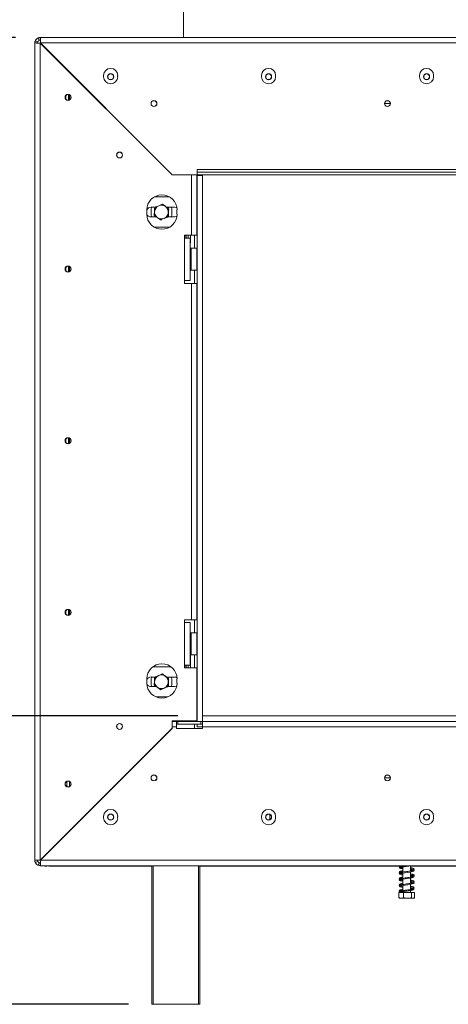
# Model space of a CAD drawing. Units: millimetres. Extents: x 174 to 13204, y 179 to 9704.
# Drawn here: x 11006 to 11873, y 5083 to 7075 of the extents above; entities that cross this region are included whole.
import ezdxf

# ---------------------------------------------------------------- set-up
doc = ezdxf.new("R2010")
doc.units = ezdxf.units.MM
doc.header["$LTSCALE"] = 50
doc.layers.add('FORMAT', color=7, linetype='Continuous')
doc.styles.add('SLDTEXTSTYLE1', font='TXT', dxfattribs={"width": 0.75})
doc.dimstyles.new('SLDDIMSTYLE0', dxfattribs={"dimtxt": 132.291667, "dimasz": 65, "dimexe": 0, "dimexo": 0.0625, "dimgap": 33.072917, "dimtad": 1, "dimdec": 0, "dimlfac": 0.36, "dimrnd": 1e-09, "dimzin": 12, "dimdsep": 46, "dimtxsty": 'SLDTEXTSTYLE1', "dimsah": 1, "dimcen": 0.09, "dimadec": 0, "dimazin": 3, "dimtfac": 1, "dimtdec": 0, "dimtofl": 0, "dimtmove": 0, "dimatfit": 3, "dimfxl": 0, "dimfrac": 2, "dimtolj": 1, "dimtzin": 12, "dimarcsym": 0})

# ---------------------------------------------------------------- blocks, each defined once
blk = doc.blocks.new('_D_3')
at = {"layer": 'FORMAT', "color": 7}
for p, q in [((10942.6, 5666.6), (10942.6, 6379.6)), ((10492.4, 6197), (10492.4, 6223.8)), ((10492.4, 6223.8), (10739.4, 6223.8)), ((10739.4, 6223.8), (10739.4, 6197)), ((10519.7, 6098.1), (10712.1, 5982.7)), ((10492.4, 5840.7), (10492.4, 5813.9)), ((10739.4, 5813.9), (10739.4, 5840.7)), ((10492.4, 5813.9), (10739.4, 5813.9)), ((11326.1, 5666.6), (10892.6, 5666.6)), ((10942.6, 5083.3), (10942.6, 5666.6)), ((11226.4, 5083.3), (10892.6, 5083.3))]:
    blk.add_line(p, q, dxfattribs=at)
for points in [[(10942.6, 5666.6), (10930.1, 5601.6), (10955.1, 5601.6)], [(10942.6, 5083.3), (10955.1, 5148.3), (10930.1, 5148.3)]]:
    blk.add_solid(points, dxfattribs=at)
at = {"layer": 'FORMAT', "color": 7, "attachment_point": 1, "rotation": 90, "style": 'SLDTEXTSTYLE1'}
for s, insert, char_height in [('210mm', (10772.1, 5706.8), 132.29), ('"', (10543.3, 6108.8), 132.3), ('4', (10620, 6040.4), 92.6), ('1', (10496.5, 5972), 92.6), ('8', (10543.3, 5874.2), 132.3)]:
    blk.add_mtext(s, dxfattribs=dict(at, insert=insert, char_height=char_height))
blk = doc.blocks.new('_D_4')
at = {"layer": 'FORMAT'}
for p, q in [((10998, 7038.6), (10337.2, 7038.6)), ((10387.2, 5083.3), (10387.2, 7038.6)), ((9937.1, 6344.4), (9937.1, 6371.2)), ((9937.1, 6371.2), (10184, 6371.2)), ((10184, 6371.2), (10184, 6344.4)), ((9964.3, 6177.1), (10156.7, 6061.6)), ((9937.1, 5753.5), (9937.1, 5726.7)), ((10184, 5726.7), (10184, 5753.5)), ((9937.1, 5726.7), (10184, 5726.7)), ((11226.4, 5083.3), (10337.2, 5083.3))]:
    blk.add_line(p, q, dxfattribs=at)
for points in [[(10387.2, 7038.6), (10374.7, 6973.6), (10399.7, 6973.6)], [(10387.2, 5083.3), (10399.7, 5148.3), (10374.7, 5148.3)]]:
    blk.add_solid(points, dxfattribs=at)
at = {"layer": 'FORMAT', "attachment_point": 1, "rotation": 90, "style": 'SLDTEXTSTYLE1'}
for s, insert, char_height in [('704mm', (10216.7, 5736.9), 132.29), ('"', (9987.9, 6256.2), 132.3), ('16', (10064.6, 6119.4), 92.6), ('11', (9941.2, 5982.5), 92.6), ('27', (9987.9, 5787), 132.29)]:
    blk.add_mtext(s, dxfattribs=dict(at, insert=insert, char_height=char_height))

msp = doc.modelspace()

# ---------------------------------------------------------------- linework, layer by layer
at = {"color": 7, "linetype": 'Continuous', "lineweight": 15}
for p, q in [((11337.5, 7103.6), (11337.5, 7038.6)), ((11038, 7032.1), (11043, 7029.8)), ((11043.4, 7037.5), (11045.7, 7032.5)), ((11048, 7033), (11048, 7038.6)), ((11048, 7038.6), (12363.3, 7038.6)), ((11056.9, 7038.6), (11056.9, 7038.8)), ((11056.9, 7038.8), (11061.1, 7038.8)), ((11061.1, 7038.6), (11061.1, 7038.8)), ((11065.3, 7038.8), (11065.3, 7038.6)), ((11065.3, 7038.8), (11337.5, 7038.8)), ((11042.5, 7027.4), (11036.9, 7027.4)), ((11036.9, 5374.7), (11036.9, 7027.4)), ((11048, 5374.9), (11048, 7027.3)), ((11048, 7027.3), (11314.7, 6760.6)), ((11314.9, 6760.8), (11048.2, 7027.4)), ((11048.2, 7027.4), (12363.3, 7027.4)), ((11056.9, 7018.4), (11056.9, 7018.8)), ((11061.1, 7014.2), (11061.1, 7014.6)), ((11062.5, 7013.2), (11062.5, 7012.8)), ((11176.1, 6961.9), (11176.1, 6959.1)), ((11204.4, 6959.1), (11204.4, 6961.9)), ((11495.5, 6961.9), (11495.5, 6959.1)), ((11523.9, 6959.1), (11523.9, 6961.9)), ((11815, 6961.9), (11815, 6959.1)), ((11843.3, 6959.1), (11843.3, 6961.9)), ((11099.4, 6920.9), (11099.4, 6914)), ((11105, 6923.2), (11105, 6911.7)), ((11106.9, 6912.3), (11106.9, 6922.6)), ((11744.1, 6904.9), (11755.8, 6904.9)), ((11243, 6832.6), (11243, 6832.3)), ((12363.3, 6771.9), (11365, 6771.9)), ((11365, 6771.9), (11365, 6766.3)), ((11353.6, 6760.6), (11314.7, 6760.6)), ((11314.9, 6760.8), (11365, 6760.8)), ((11353.6, 6638.6), (11353.6, 6760.6)), ((11353.6, 6760.6), (11364.7, 6760.6)), ((11359.7, 6760.8), (11359.7, 6760.6)), ((11364.7, 6638.6), (11364.7, 6760.6)), ((11365, 6760.8), (11365, 6766.3)), ((12412.1, 6766.3), (11365, 6766.3)), ((11365, 6759.1), (11365, 6760.8)), ((12412.1, 6760.8), (11365, 6760.8)), ((11365, 6759.1), (11365, 5655.5)), ((11365, 6759.1), (11376.1, 6759.1)), ((11376.1, 6759.1), (11376.1, 6760.8)), ((11376.1, 6759.1), (11376.1, 5655.5)), ((11309.3, 6716.1), (11278.5, 6716.1)), ((11280.3, 6695.2), (11271.9, 6695.2)), ((11272.2, 6691.1), (11272.6, 6695.2)), ((11272.2, 6679.9), (11272.2, 6691.1)), ((11279.1, 6693.5), (11279.1, 6686.4)), ((11319.1, 6695.2), (11303.2, 6695.2)), ((11306.9, 6693.5), (11304, 6695.2)), ((11313.4, 6695.2), (11313.9, 6691.1)), ((11313.9, 6691.1), (11313.9, 6679.9)), ((11263.3, 6689.7), (11263.3, 6681.3)), ((11271.9, 6675.8), (11282.9, 6675.8)), ((11272.6, 6675.8), (11272.2, 6679.9)), ((11279.1, 6677.5), (11282.1, 6675.8)), ((11305.8, 6675.8), (11319.1, 6675.8)), ((11306.9, 6677.5), (11306.9, 6684.6)), ((11313.9, 6679.9), (11313.4, 6675.8)), ((11324.4, 6681.3), (11324.4, 6689.7)), ((11278.5, 6654.9), (11309.3, 6654.9)), ((11353.6, 6638.6), (11339.7, 6638.6)), ((11339.7, 6638.6), (11339.7, 6633)), ((11339.7, 6546.9), (11339.7, 6633)), ((11339.7, 6633), (11350.8, 6633)), ((11342.8, 6638.6), (11342.8, 6633)), ((11346.9, 6638.6), (11346.9, 6633)), ((11347.2, 6633), (11347.2, 6638.6)), ((11350.8, 6546.9), (11350.8, 6633)), ((11351.4, 6623), (11351.4, 6638.6)), ((11364.7, 6638.6), (11353.6, 6638.6)), ((11359.7, 6638.6), (11359.7, 6612.2)), ((11350.8, 6623), (11351.4, 6623)), ((11352.8, 6612.2), (11352.2, 6611.6)), ((11352.2, 6568.3), (11352.2, 6611.6)), ((11364.4, 6612.2), (11352.8, 6612.2)), ((11352.8, 6612.2), (11352.8, 6567.7)), ((11365, 6611.6), (11364.4, 6612.2)), ((11364.4, 6610.5), (11364.4, 6612.2)), ((11352.2, 6606), (11350.8, 6606)), ((11352.2, 6598), (11350.8, 6598)), ((11364.4, 6567.7), (11364.4, 6610.5)), ((11099.4, 6573.7), (11099.4, 6566.8)), ((11105, 6576), (11105, 6564.5)), ((11106.9, 6575.4), (11106.9, 6565.1)), ((11352.2, 6581.9), (11350.8, 6581.9)), ((11352.2, 6573.9), (11350.8, 6573.9)), ((11352.2, 6568.3), (11352.8, 6567.7)), ((11352.8, 6567.7), (11364.4, 6567.7)), ((11359.7, 6567.7), (11359.7, 6541.3)), ((11364.4, 6567.7), (11365, 6568.3)), ((11350.8, 6546.9), (11339.7, 6546.9)), ((11339.7, 6546.9), (11339.7, 6541.3)), ((11339.7, 6541.3), (11353.6, 6541.3)), ((11353.6, 5860.8), (11353.6, 6541.3)), ((11353.6, 6541.3), (11364.7, 6541.3)), ((11364.7, 5860.8), (11364.7, 6541.3)), ((11099.4, 6226.4), (11099.4, 6219.6)), ((11105, 6228.8), (11105, 6217.2)), ((11106.9, 6228.1), (11106.9, 6217.9)), ((11099.4, 5879.2), (11099.4, 5872.4)), ((11105, 5881.6), (11105, 5870)), ((11106.9, 5880.9), (11106.9, 5870.7)), ((11339.7, 5860.8), (11353.6, 5860.8)), ((11339.7, 5855.2), (11339.7, 5860.8)), ((11339.7, 5769.1), (11339.7, 5855.2)), ((11339.7, 5855.2), (11350.8, 5855.2)), ((11350.8, 5769.1), (11350.8, 5855.2)), ((11353.6, 5860.8), (11364.7, 5860.8)), ((11359.7, 5860.8), (11359.7, 5834.4)), ((11352.8, 5834.4), (11352.2, 5833.8)), ((11364.4, 5834.4), (11352.8, 5834.4)), ((11352.8, 5834.4), (11352.8, 5789.9)), ((11365, 5833.8), (11364.4, 5834.4)), ((11364.4, 5832.7), (11364.4, 5834.4)), ((11352.2, 5828.2), (11350.8, 5828.2)), ((11352.2, 5820.2), (11350.8, 5820.2)), ((11352.2, 5790.5), (11352.2, 5833.8)), ((11364.4, 5789.9), (11364.4, 5832.7)), ((11352.2, 5804.2), (11350.8, 5804.2)), ((11352.2, 5796.1), (11350.8, 5796.1)), ((11351.4, 5763.6), (11351.4, 5796.1)), ((11352.2, 5790.5), (11352.8, 5789.9)), ((11352.8, 5789.9), (11364.4, 5789.9)), ((11359.7, 5789.9), (11359.7, 5763.6)), ((11364.4, 5789.9), (11365, 5790.5)), ((11311.8, 5766.1), (11275.9, 5766.1)), ((11339.7, 5763.6), (11339.7, 5769.1)), ((11350.8, 5769.1), (11339.7, 5769.1)), ((11364.7, 5763.6), (11339.7, 5763.6)), ((11342.8, 5769.1), (11342.8, 5763.6)), ((11346.9, 5769.1), (11346.9, 5763.6)), ((11347.2, 5763.6), (11347.2, 5769.1)), ((11364.7, 5666.6), (11364.7, 5763.6)), ((11263.3, 5741.3), (11263.3, 5733)), ((11280.3, 5745.2), (11271.9, 5745.2)), ((11272.2, 5741.1), (11272.6, 5745.2)), ((11272.2, 5729.9), (11272.2, 5741.1)), ((11279.1, 5743.5), (11279.1, 5736.4)), ((11319.1, 5745.2), (11303.2, 5745.2)), ((11306.9, 5743.5), (11304, 5745.2)), ((11313.4, 5745.2), (11313.9, 5741.1)), ((11313.9, 5741.1), (11313.9, 5729.9)), ((11324.4, 5733), (11324.4, 5741.3)), ((11271.9, 5725.8), (11282.9, 5725.8)), ((11272.6, 5725.8), (11272.2, 5729.9)), ((11279.1, 5727.5), (11282.1, 5725.8)), ((11305.8, 5725.8), (11319.1, 5725.8)), ((11306.9, 5727.5), (11306.9, 5734.6)), ((11313.9, 5729.9), (11313.4, 5725.8)), ((11281.8, 5704.9), (11306, 5704.9)), ((11314.7, 5641.5), (11314.7, 5656.6)), ((11314.7, 5656.6), (11364.7, 5656.6)), ((11314.9, 5644.1), (11314.9, 5655.2)), ((11323.1, 5655.2), (11314.9, 5655.2)), ((11323.1, 5655.2), (11323.1, 5644.1)), ((11325.9, 5655.2), (11323.1, 5655.2)), ((11325.9, 5649.7), (11325.9, 5655.2)), ((11325.9, 5655.2), (11372.9, 5655.2)), ((11334.1, 5655.5), (11334.1, 5656.6)), ((11342.5, 5655.5), (11334.1, 5655.5)), ((11342.5, 5656.6), (11342.5, 5655.5)), ((11364.7, 5655.5), (11342.5, 5655.5)), ((11359.7, 5655.5), (11359.7, 5655.2)), ((11364.7, 5666.6), (11364.7, 5655.5)), ((11365, 5666.6), (11364.7, 5666.6)), ((11364.7, 5655.5), (11365, 5655.5)), ((11365, 5655.5), (11376.1, 5655.5)), ((11365, 5655.5), (11365, 5655.2)), ((11372.9, 5649.7), (11372.9, 5655.2)), ((11375.7, 5655.2), (11372.9, 5655.2)), ((12210.5, 5655.2), (11375.7, 5655.2)), ((11375.7, 5644.1), (11375.7, 5655.2)), ((12412.5, 5666.6), (11376.1, 5666.6)), ((11376.1, 5666.6), (11376.1, 5655.5)), ((12412.5, 5655.5), (11376.1, 5655.5)), ((11376.1, 5655.5), (11376.1, 5655.2)), ((11314.7, 5641.5), (11048, 5374.9)), ((11048.2, 5374.7), (11314.9, 5641.3)), ((11314.9, 5644.1), (11314.9, 5641.3)), ((11323.1, 5644.1), (11314.9, 5644.1)), ((11323.1, 5649.7), (11325.9, 5649.7)), ((11323.1, 5641.3), (11323.1, 5644.1)), ((11323.1, 5641.3), (11375.7, 5641.3)), ((11325.9, 5649.7), (11372.9, 5649.7)), ((11359.7, 5649.7), (11359.7, 5641.3)), ((11365, 5649.7), (11365, 5644.4)), ((11365, 5644.4), (11375.7, 5644.4)), ((11372.9, 5649.7), (11375.7, 5649.7)), ((11375.7, 5641.3), (11375.7, 5644.1)), ((12210.5, 5644.1), (11375.7, 5644.1)), ((11284.1, 5610.5), (11283.7, 5610.5)), ((11755.8, 5541.1), (11744.1, 5541.1)), ((11101.4, 5533.7), (11101.4, 5523.4)), ((11106.9, 5533.7), (11106.9, 5523.4)), ((11176.1, 5463.3), (11176.1, 5460.5)), ((11204.4, 5460.5), (11204.4, 5463.3)), ((11495.5, 5463.3), (11495.5, 5460.5)), ((11512.3, 5467.1), (11512.3, 5461.6)), ((11523.9, 5460.5), (11523.9, 5463.3)), ((11815, 5463.3), (11815, 5460.5)), ((11843.3, 5460.5), (11843.3, 5463.3)), ((11091, 5417.4), (11090.6, 5417.4)), ((11056.9, 5383.4), (11056.9, 5383.8)), ((11061.1, 5387.5), (11061.1, 5387.9)), ((11042.5, 5374.7), (11036.9, 5374.7)), ((11038, 5370), (11043, 5372.3)), ((11043.4, 5364.6), (11045.7, 5369.6)), ((11048, 5369.1), (11048, 5363.6)), ((12363.3, 5363.6), (11048, 5363.6)), ((12363.3, 5374.7), (11048.2, 5374.7)), ((11056.9, 5362.4), (11056.9, 5363.6)), ((11056.9, 5362.4), (11061.1, 5362.4)), ((11061.1, 5362.4), (11061.1, 5363.6)), ((11065.3, 5363.6), (11065.3, 5362.4)), ((11065.3, 5362.4), (11273.6, 5362.4)), ((11273.6, 5083.3), (11273.6, 5363.6)), ((11370.8, 5363.6), (11370.8, 5083.3)), ((11370.8, 5362.4), (11381.9, 5362.4)), ((11381.9, 5362.4), (11381.9, 5363.6)), ((11395.8, 5362.4), (11381.9, 5362.4)), ((11395.8, 5363.6), (11395.8, 5362.4)), ((11774.1, 5362.4), (11395.8, 5362.4)), ((11778.4, 5362.4), (11778.2, 5362.4)), ((11780.8, 5363.6), (11780.8, 5362.9)), ((11780.8, 5361), (11780.8, 5350.4)), ((11796.9, 5352.9), (11796.9, 5363.5)), ((12209.7, 5362.4), (11796.9, 5362.4)), ((11778.2, 5349.9), (11777.5, 5350.1)), ((11778.3, 5337.4), (11777.5, 5337.6)), ((11780.8, 5348.5), (11780.8, 5337.9)), ((11796.9, 5340.4), (11796.9, 5351)), ((11796.9, 5327.9), (11796.9, 5338.5)), ((11780.8, 5336), (11780.8, 5325.4)), ((11780.8, 5323.5), (11780.8, 5312.9)), ((11796.9, 5315.4), (11796.9, 5326)), ((11772.8, 5309.1), (11772.8, 5298.8)), ((11772.8, 5309.1), (11773, 5309.1)), ((11772.8, 5298.8), (11773.1, 5298.7)), ((11773, 5309.1), (11773, 5298.8)), ((11773, 5309.1), (11782.7, 5309.1)), ((11775.2, 5298), (11802.5, 5298)), ((11778.4, 5312.4), (11777.5, 5312.6)), ((11780.8, 5311), (11780.8, 5309.1)), ((11782.7, 5309.1), (11782.7, 5298.8)), ((11782.7, 5309.1), (11798.6, 5309.1)), ((11796.9, 5309.1), (11796.9, 5313.5)), ((11798.6, 5309.1), (11798.6, 5298.8)), ((11798.6, 5309.1), (11804.8, 5309.1)), ((11804.9, 5298.8), (11804.6, 5298.7)), ((11804.8, 5309.1), (11804.9, 5309.1)), ((11804.8, 5309.1), (11804.8, 5298.8)), ((11804.9, 5309.1), (11804.9, 5298.8)), ((11276.4, 5083.3), (11273.6, 5083.3)), ((11368, 5083.3), (11276.4, 5083.3)), ((11370.8, 5083.3), (11368, 5083.3))]:
    msp.add_line(p, q, dxfattribs=at)
at = {"color": 8, "linetype": 'Continuous', "lineweight": 15}
for p, q in [((11075, 7000.7), (11075, 7000.3)), ((11340, 6638.6), (11340, 6633)), ((11340, 5769.1), (11340, 5763.6)), ((11271.6, 5598), (11271.2, 5598)), ((11103.1, 5429.9), (11103.5, 5429.9)), ((11065.3, 5391.7), (11065.3, 5392.1)), ((11276.4, 5363.6), (11276.4, 5083.3)), ((11368, 5083.3), (11368, 5363.6))]:
    msp.add_line(p, q, dxfattribs=at)
at = {"color": 7, "linetype": 'Continuous', "lineweight": 15, "flags": 128}
for points in [[(11324.1, 6693.8), (11322.5, 6694.6), (11319.1, 6695.2)], [(11319.1, 6675.8), (11322.5, 6676.4), (11324.1, 6677.2)], [(11324.3, 5743.7), (11322.5, 5744.6), (11319.1, 5745.2)], [(11319.1, 5725.8), (11322.5, 5726.4), (11323.8, 5727)], [(11780.8, 5346.7), (11779.3, 5346.9), (11777.6, 5347.3), (11776.5, 5347.6), (11776, 5347.6), (11776.1, 5347.4), (11776.5, 5347.5), (11777.6, 5347.8), (11779.3, 5348.2), (11781.4, 5348.6), (11786, 5349.3), (11791, 5350), (11795.7, 5350.8), (11800.2, 5351.7), (11802.6, 5352.6), (11803.4, 5353.2), (11803.7, 5353.9), (11803.7, 5353.9)], [(11780.8, 5334.2), (11779.3, 5334.4), (11777.6, 5334.8), (11776.5, 5335.1), (11776, 5335.1), (11776.1, 5334.9), (11777.6, 5335.4), (11779.3, 5335.7), (11781.4, 5336.1), (11786, 5336.8), (11791, 5337.5), (11795.7, 5338.3), (11800.2, 5339.2), (11802.6, 5340.1), (11803.4, 5340.7), (11803.7, 5341.4), (11803.7, 5341.4)], [(11780.8, 5321.7), (11779.4, 5321.9), (11777.8, 5322.3), (11776.6, 5322.6), (11776, 5322.6), (11776.1, 5322.4), (11777.6, 5322.9), (11779.3, 5323.2), (11781.4, 5323.6), (11786, 5324.3), (11791, 5325), (11795.7, 5325.8), (11800.2, 5326.7), (11802.6, 5327.6), (11803.4, 5328.2), (11803.7, 5328.9), (11803.7, 5328.9)], [(11802.5, 5298), (11802.7, 5298), (11802.8, 5298)]]:
    msp.add_lwpolyline(points, dxfattribs=at)
at = {"color": 7, "linetype": 'Continuous', "lineweight": 15}
for centre, radius in [((11190.3, 6959.1), 6.11), ((11190.3, 6959.1), 5.83), ((11509.7, 6959.1), 6.11), ((11509.7, 6959.1), 5.83), ((11829.1, 6959.1), 6.11), ((11829.1, 6959.1), 5.83), ((11104.1, 6917.4), 6.11), ((11104.1, 6917.4), 5.83), ((11277.8, 6904.9), 5.97), ((11277.8, 6904.9), 5.83), ((11750, 6904.9), 5.97), ((11750, 6904.9), 5.83), ((11208.3, 6800.8), 5.97), ((11208.3, 6800.8), 5.83), ((11104.1, 6570.2), 6.11), ((11104.1, 6570.2), 5.83), ((11104.1, 6223), 6.11), ((11104.1, 6223), 5.83), ((11104.1, 5875.8), 6.11), ((11104.1, 5875.8), 5.83), ((11208.3, 5645.2), 5.97), ((11208.3, 5645.2), 5.83), ((11277.8, 5541.1), 5.97), ((11277.8, 5541.1), 5.83), ((11750, 5541.1), 5.97), ((11750, 5541.1), 5.83), ((11104.1, 5528.6), 6.11), ((11104.1, 5528.6), 5.83), ((11190.3, 5461.9), 6.11), ((11190.3, 5461.9), 5.83), ((11509.7, 5461.9), 6.11), ((11509.7, 5461.9), 5.83), ((11829.1, 5461.9), 6.11), ((11829.1, 5461.9), 5.83)]:
    msp.add_circle(centre, radius, dxfattribs=at)
for centre, radius, start, end in [((11048, 7027.4), 11.1, 155.1604, 180), ((11048, 7027.4), 5.56, 155.1604, 180), ((11048, 7027.4), 11.1, 90, 114.8396), ((11048, 7027.4), 5.56, 90, 114.8396), ((11190.3, 6961.9), 14.2, 0, 180), ((11509.7, 6961.9), 14.2, 0, 180), ((11829.1, 6961.9), 14.2, 0, 180), ((11190.3, 6959.1), 14.2, 180, 0), ((11509.7, 6959.1), 14.2, 180, 0), ((11829.1, 6959.1), 14.2, 180, 0), ((11293.9, 6689.7), 30.6, 0, 180), ((11271.9, 6685.5), 9.72, 90, 152.314), ((11293, 6685.5), 13.9, 112.5227, 172.5227), ((11293, 6685.5), 13.9, 52.5227, 112.5227), ((11293, 6685.5), 13.9, 352.5227, 52.5227), ((11293.9, 6681.3), 30.6, 180, 0), ((11271.9, 6685.5), 9.72, 207.686, 270), ((11293, 6685.5), 13.9, 172.5227, 232.5227), ((11293, 6685.5), 13.9, 232.5227, 292.5227), ((11293, 6685.5), 13.9, 292.5227, 352.5227), ((11293.9, 5741.3), 30.6, 0, 180), ((11271.9, 5735.5), 9.72, 90, 152.3396), ((11293, 5735.5), 13.9, 172.5227, 232.5227), ((11293, 5735.5), 13.9, 112.5227, 172.5227), ((11293, 5735.5), 13.9, 52.5227, 112.5227), ((11293, 5735.5), 13.9, 352.5227, 52.5227), ((11293.9, 5733), 30.6, 180, 0), ((11271.9, 5735.5), 9.72, 208.612, 270), ((11293, 5735.5), 13.9, 232.5227, 292.5227), ((11293, 5735.5), 13.9, 292.5227, 352.5227), ((11190.3, 5463.3), 14.2, 360, 180), ((11509.7, 5463.3), 14.2, 360, 180), ((11829.1, 5463.3), 14.2, 360, 180), ((11190.3, 5460.5), 14.2, 180, 0), ((11509.7, 5460.5), 14.2, 180, 0), ((11829.1, 5460.5), 14.2, 180, 0), ((11048, 5374.7), 11.1, 180, 204.8396), ((11048, 5374.7), 5.56, 180, 204.8396), ((11048, 5374.7), 11.1, 245.1604, 270), ((11048, 5374.7), 5.56, 245.1604, 270), ((11775.2, 5301.8), 3.76, 247.6106, 270), ((11775, 5310.1), 0.972, 179.2026, 0.0001), ((11802.5, 5301.8), 3.76, 282.9236, 291.5794)]:
    msp.add_arc(centre, radius, start, end, dxfattribs=at)
for points, knots in [([(11043.4, 7037.5), (11043.3, 7037.5), (11043.1, 7037.4), (11042.6, 7037.2), (11042.1, 7036.8), (11041.2, 7036.3), (11040.2, 7035.3), (11039.2, 7034.3), (11038.6, 7033.4), (11038.3, 7032.8), (11038.1, 7032.4), (11038, 7032.2), (11038, 7032.1)], [0, 0, 0, 0, 0.124424, 0.181642, 0.23825, 0.358094, 0.499848, 0.642569, 0.762794, 0.81934, 0.876343, 1, 1, 1, 1]), ([(11045.7, 7032.5), (11045.6, 7032.5), (11045.6, 7032.4), (11045.2, 7032.3), (11044.9, 7032.1), (11044.7, 7031.9), (11044.4, 7031.6), (11044.1, 7031.4), (11043.8, 7031.1), (11043.6, 7030.8), (11043.4, 7030.6), (11043.2, 7030.2), (11043.1, 7029.9), (11043, 7029.8), (11043, 7029.8)], [0, 0, 0, 0, 0.16556, 0.293578, 0.347465, 0.3977, 0.447456, 0.499993, 0.552946, 0.603059, 0.653535, 0.707513, 0.835247, 1, 1, 1, 1]), ([(11280.3, 6695.3), (11280.2, 6694.4), (11279.9, 6691.8), (11279.5, 6689.1), (11279.3, 6687.3)], [0, 0, 0, 0, 0.326681, 1, 1, 1, 1]), ([(11287.7, 6698.3), (11285.6, 6697.5), (11283.1, 6696.4), (11280.7, 6695.4), (11280.3, 6695.3)], [0, 0, 0, 0, 0.8245, 1, 1, 1, 1]), ([(11295.1, 6701.4), (11294.4, 6701.1), (11292, 6700.1), (11289.4, 6699.1), (11287.7, 6698.3)], [0, 0, 0, 0, 0.313437, 1, 1, 1, 1]), ([(11301.5, 6696.5), (11300.7, 6697.2), (11298.5, 6698.8), (11296.4, 6700.4), (11295.1, 6701.4)], [0, 0, 0, 0, 0.3871523, 1, 1, 1, 1]), ([(11307.8, 6691.6), (11307.2, 6692.2), (11305.1, 6693.7), (11302.9, 6695.4), (11301.5, 6696.5)], [0, 0, 0, 0, 0.326681, 1, 1, 1, 1]), ([(11306.8, 6683.7), (11306.9, 6684.7), (11307.3, 6687.4), (11307.6, 6690), (11307.8, 6691.6)], [0, 0, 0, 0, 0.387152, 1, 1, 1, 1]), ([(11279.3, 6687.3), (11279.1, 6686.3), (11278.8, 6683.6), (11278.4, 6681), (11278.2, 6679.4)], [0, 0, 0, 0, 0.387152, 1, 1, 1, 1]), ([(11278.2, 6679.4), (11278.9, 6678.8), (11281, 6677.3), (11283.1, 6675.6), (11284.6, 6674.5)], [0, 0, 0, 0, 0.326681, 1, 1, 1, 1]), ([(11284.6, 6674.5), (11285.4, 6673.8), (11287.6, 6672.2), (11289.7, 6670.6), (11290.9, 6669.6)], [0, 0, 0, 0, 0.3871523, 1, 1, 1, 1]), ([(11290.9, 6669.6), (11291.7, 6669.9), (11294.1, 6670.9), (11296.6, 6672), (11298.4, 6672.7)], [0, 0, 0, 0, 0.313437, 1, 1, 1, 1]), ([(11298.4, 6672.7), (11300.4, 6673.5), (11303, 6674.6), (11305.3, 6675.6), (11305.8, 6675.7)], [0, 0, 0, 0, 0.8244996, 1, 1, 1, 1]), ([(11305.8, 6675.7), (11305.9, 6676.6), (11306.2, 6679.2), (11306.6, 6681.9), (11306.8, 6683.7)], [0, 0, 0, 0, 0.326681, 1, 1, 1, 1]), ([(11279.3, 5737.3), (11279.1, 5736.3), (11278.8, 5733.6), (11278.4, 5731), (11278.2, 5729.4)], [0, 0, 0, 0, 0.387152, 1, 1, 1, 1]), ([(11280.3, 5745.3), (11280.2, 5744.4), (11279.9, 5741.8), (11279.5, 5739.1), (11279.3, 5737.3)], [0, 0, 0, 0, 0.326681, 1, 1, 1, 1]), ([(11287.7, 5748.3), (11285.6, 5747.5), (11283.1, 5746.4), (11280.7, 5745.4), (11280.3, 5745.3)], [0, 0, 0, 0, 0.8245, 1, 1, 1, 1]), ([(11295.1, 5751.4), (11294.4, 5751.1), (11292, 5750.1), (11289.4, 5749.1), (11287.7, 5748.3)], [0, 0, 0, 0, 0.313437, 1, 1, 1, 1]), ([(11301.5, 5746.5), (11300.7, 5747.2), (11298.5, 5748.8), (11296.4, 5750.4), (11295.1, 5751.4)], [0, 0, 0, 0, 0.3871523, 1, 1, 1, 1]), ([(11307.8, 5741.6), (11307.2, 5742.2), (11305.1, 5743.7), (11302.9, 5745.4), (11301.5, 5746.5)], [0, 0, 0, 0, 0.326681, 1, 1, 1, 1]), ([(11306.8, 5733.7), (11306.9, 5734.7), (11307.3, 5737.4), (11307.6, 5740), (11307.8, 5741.6)], [0, 0, 0, 0, 0.387152, 1, 1, 1, 1]), ([(11278.2, 5729.4), (11278.9, 5728.8), (11281, 5727.3), (11283.1, 5725.6), (11284.6, 5724.5)], [0, 0, 0, 0, 0.326681, 1, 1, 1, 1]), ([(11284.6, 5724.5), (11285.4, 5723.8), (11287.6, 5722.2), (11289.7, 5720.6), (11290.9, 5719.6)], [0, 0, 0, 0, 0.3871523, 1, 1, 1, 1]), ([(11290.9, 5719.6), (11291.7, 5719.9), (11294.1, 5720.9), (11296.6, 5722), (11298.4, 5722.7)], [0, 0, 0, 0, 0.313437, 1, 1, 1, 1]), ([(11298.4, 5722.7), (11300.4, 5723.5), (11303, 5724.6), (11305.3, 5725.6), (11305.8, 5725.7)], [0, 0, 0, 0, 0.8244996, 1, 1, 1, 1]), ([(11305.8, 5725.7), (11305.9, 5726.6), (11306.2, 5729.2), (11306.6, 5731.9), (11306.8, 5733.7)], [0, 0, 0, 0, 0.326681, 1, 1, 1, 1]), ([(11512.3, 5456.4), (11512.3, 5456.5), (11512.3, 5457.3), (11512.3, 5459.1), (11512.3, 5460.8), (11512.3, 5461.6)], [0, 0, 0, 0, 0.07546, 0.547759, 1, 1, 1, 1]), ([(11512.3, 5461.6), (11512.4, 5460.7), (11512.5, 5459.1), (11513.2, 5457.7), (11513.5, 5457.2)], [0, 0, 0, 0, 0.600551, 1, 1, 1, 1]), ([(11038, 5370), (11038, 5369.9), (11038.1, 5369.7), (11038.3, 5369.3), (11038.6, 5368.7), (11039.2, 5367.9), (11040.2, 5366.8), (11041.2, 5365.9), (11042.1, 5365.3), (11042.6, 5365), (11043.1, 5364.7), (11043.3, 5364.6), (11043.4, 5364.6)], [0, 0, 0, 0, 0.124424, 0.181642, 0.23825, 0.358094, 0.499848, 0.642569, 0.762794, 0.81934, 0.876343, 1, 1, 1, 1]), ([(11043, 5372.3), (11043, 5372.3), (11043.1, 5372.2), (11043.2, 5371.9), (11043.4, 5371.6), (11043.6, 5371.3), (11043.8, 5371), (11044.1, 5370.7), (11044.4, 5370.5), (11044.7, 5370.2), (11044.9, 5370.1), (11045.2, 5369.9), (11045.6, 5369.7), (11045.6, 5369.7), (11045.7, 5369.6)], [0, 0, 0, 0, 0.16556, 0.293578, 0.347465, 0.3977, 0.447456, 0.499993, 0.552946, 0.603059, 0.653535, 0.707513, 0.835247, 1, 1, 1, 1]), ([(11774.9, 5363.6), (11774.6, 5363.4), (11774.1, 5363), (11773.9, 5362.2), (11774.3, 5361.4), (11774.8, 5361.2), (11774.8, 5361.2)], [0, 0, 0, 0, 0.240037, 0.579455, 0.949236, 1, 1, 1, 1]), ([(11784.7, 5363.6), (11784.2, 5363.5), (11782.1, 5363.2), (11778.7, 5362.6), (11775.7, 5361.9), (11774.3, 5361.1), (11773.9, 5360.1), (11774.3, 5359), (11776.2, 5358.2), (11778.7, 5357.5), (11780.7, 5357.2), (11780.8, 5357.2)], [0, 0, 0, 0, 0.03898, 0.206075, 0.375405, 0.500561, 0.562748, 0.63235, 0.80421, 0.983681, 1, 1, 1, 1]), ([(11780.8, 5361.5), (11780.4, 5361.5), (11779, 5361.8), (11777.4, 5362.1), (11775.8, 5362.7), (11775.9, 5362.1), (11776.2, 5362.2), (11777.7, 5362.7), (11779.3, 5363), (11780.6, 5363.2), (11780.8, 5363.3)], [0, 0, 0, 0, 0.063295, 0.201656, 0.328271, 0.554161, 0.683662, 0.822591, 0.964702, 1, 1, 1, 1]), ([(11780.8, 5359.2), (11780.3, 5359.3), (11779, 5359.5), (11777.6, 5359.8), (11776.1, 5360.2), (11776, 5360.2), (11775.9, 5359.7), (11776.5, 5360.1), (11777.6, 5360.3), (11779.2, 5360.7), (11781.9, 5361.2), (11785.9, 5361.8), (11791, 5362.5), (11795, 5363.1), (11796.7, 5363.5), (11797.2, 5363.6)], [0, 0, 0, 0, 0.045926, 0.111679, 0.17622, 0.285742, 0.370071, 0.417577, 0.475943, 0.541068, 0.603838, 0.722148, 0.839537, 0.955497, 1, 1, 1, 1]), ([(11778.2, 5360.5), (11778.2, 5360.5), (11778.9, 5360.3), (11779.9, 5360.1), (11780.8, 5360)], [0, 0, 0, 0, 0.049519, 1, 1, 1, 1]), ([(11802.5, 5355.2), (11802.8, 5355.4), (11803.6, 5355.7), (11803.9, 5356.8), (11803.3, 5357.7), (11801.7, 5358.4), (11799.6, 5359), (11797.7, 5359.3), (11796.9, 5359.4)], [0, 0, 0, 0, 0.119505, 0.276315, 0.443367, 0.634405, 0.847217, 1, 1, 1, 1]), ([(11802.9, 5354.9), (11802.9, 5354.9), (11803.4, 5355.1), (11803.8, 5355.8), (11803.7, 5356.7), (11802.9, 5357.5), (11801.2, 5358.1), (11799.1, 5358.6), (11797.4, 5358.9), (11796.9, 5359)], [0, 0, 0, 0, 0.002486, 0.173855, 0.315922, 0.465328, 0.668783, 0.912297, 1, 1, 1, 1]), ([(11802.7, 5352.6), (11802.8, 5352.7), (11803.1, 5352.7), (11803.5, 5353.1), (11803.8, 5353.7), (11803.6, 5354.5), (11802.1, 5355.7), (11799.9, 5356.2), (11797.6, 5356.6), (11796.9, 5356.7)], [0, 0, 0, 0, 0.035973, 0.071382, 0.138227, 0.260595, 0.485252, 0.858887, 1, 1, 1, 1]), ([(11780.8, 5340.7), (11780.6, 5340.7), (11779.2, 5340.4), (11777.3, 5340), (11775.3, 5339.4), (11774.2, 5338.7), (11773.8, 5337.9), (11774.1, 5337.6), (11774.1, 5337.5)], [0, 0, 0, 0, 0.047312, 0.308301, 0.569875, 0.780489, 0.977208, 1, 1, 1, 1]), ([(11780.8, 5340.2), (11780.3, 5340.1), (11778.7, 5339.9), (11776.7, 5339.4), (11775, 5338.8), (11774, 5338), (11773.9, 5337), (11774.5, 5336.5), (11774.8, 5336.2)], [0, 0, 0, 0, 0.1077551, 0.3181646, 0.5195814, 0.6860959, 0.8406259, 1, 1, 1, 1]), ([(11801.5, 5353.8), (11801.4, 5353.8), (11801.2, 5353.9), (11799.9, 5353.5), (11797.5, 5353), (11793.6, 5352.4), (11788.4, 5351.6), (11783.2, 5350.9), (11778.7, 5350.1), (11775.7, 5349.4), (11774.3, 5348.6), (11773.9, 5347.6), (11774.3, 5346.5), (11776.2, 5345.7), (11778.7, 5345), (11780.7, 5344.7), (11780.8, 5344.7)], [0, 0, 0, 0, 0.041037, 0.096764, 0.149475, 0.246543, 0.340343, 0.434215, 0.532589, 0.63228, 0.705964, 0.742575, 0.783552, 0.884732, 0.990392, 1, 1, 1, 1]), ([(11780.8, 5352.7), (11780.4, 5352.6), (11778.8, 5352.4), (11776.8, 5351.9), (11775.1, 5351.4), (11774.1, 5350.5), (11773.9, 5349.6), (11774.3, 5348.9), (11774.8, 5348.7), (11774.8, 5348.7)], [0, 0, 0, 0, 0.089279, 0.297515, 0.500738, 0.669246, 0.823068, 0.993836, 1, 1, 1, 1]), ([(11801.5, 5341.3), (11801.4, 5341.3), (11801.2, 5341.4), (11799.9, 5341), (11797.6, 5340.5), (11793.7, 5339.9), (11788.5, 5339.1), (11783.3, 5338.4), (11778.9, 5337.7), (11775.8, 5336.8), (11774.6, 5336.2), (11773.9, 5335.3), (11774.1, 5334.5), (11774.9, 5333.7), (11776.7, 5333), (11778.7, 5332.5), (11780.7, 5332.2), (11780.8, 5332.2)], [0, 0, 0, 0, 0.040611, 0.096083, 0.148568, 0.245188, 0.338552, 0.431936, 0.527893, 0.622429, 0.685582, 0.724475, 0.772993, 0.827325, 0.883778, 0.991858, 1, 1, 1, 1]), ([(11780.8, 5353.2), (11780.3, 5353.1), (11778.6, 5352.8), (11776.6, 5352.3), (11774.9, 5351.7), (11774, 5350.9), (11774.1, 5350.4), (11774.1, 5350.2)], [0, 0, 0, 0, 0.129114, 0.404701, 0.661013, 0.867878, 1, 1, 1, 1]), ([(11780.8, 5349), (11780.4, 5349), (11778.9, 5349.3), (11777.2, 5349.6), (11775.8, 5350.2), (11775.9, 5349.6), (11776.2, 5349.7), (11777.7, 5350.2), (11779.3, 5350.5), (11780.6, 5350.7), (11780.8, 5350.8)], [0, 0, 0, 0, 0.0669934, 0.2098761, 0.3520649, 0.5651729, 0.679523, 0.8213454, 0.9658877, 1, 1, 1, 1]), ([(11780.8, 5336.5), (11780.4, 5336.5), (11779, 5336.8), (11777.4, 5337.1), (11775.8, 5337.7), (11775.9, 5337.1), (11776.2, 5337.2), (11777.7, 5337.7), (11779.3, 5338), (11780.6, 5338.2), (11780.8, 5338.3)], [0, 0, 0, 0, 0.061818, 0.200257, 0.32702, 0.553002, 0.682411, 0.821371, 0.963554, 1, 1, 1, 1]), ([(11777.3, 5347.7), (11777.8, 5347.6), (11778.7, 5347.4), (11780.1, 5347.1), (11780.8, 5347)], [0, 0, 0, 0, 0.480943, 1, 1, 1, 1]), ([(11796.9, 5354.7), (11797.1, 5354.7), (11798.2, 5354.5), (11799.8, 5354.2), (11801.2, 5353.9), (11801.4, 5353.7), (11801.4, 5353.7)], [0, 0, 0, 0, 0.09402, 0.466738, 0.959246, 1, 1, 1, 1]), ([(11796.9, 5353.3), (11797.6, 5353.4), (11798.9, 5353.6), (11799.9, 5353.9), (11800.4, 5354)], [0, 0, 0, 0, 0.478143, 1, 1, 1, 1]), ([(11802.4, 5342.8), (11802.8, 5342.9), (11803.7, 5343.2), (11803.9, 5344.4), (11803, 5345.4), (11800.9, 5346.1), (11798.6, 5346.7), (11797.2, 5346.9), (11796.9, 5346.9)], [0, 0, 0, 0, 0.126862, 0.280279, 0.479081, 0.731063, 0.958422, 1, 1, 1, 1]), ([(11802.9, 5342.4), (11803.1, 5342.6), (11803.7, 5343), (11803.8, 5344.1), (11802.8, 5345), (11801, 5345.6), (11799, 5346.1), (11797.4, 5346.4), (11796.9, 5346.5)], [0, 0, 0, 0, 0.131992, 0.292764, 0.484035, 0.695812, 0.908537, 1, 1, 1, 1]), ([(11796.9, 5344.5), (11797.2, 5344.5), (11798.5, 5344.3), (11800, 5343.9), (11801.3, 5343.6), (11801.5, 5343.6), (11801.5, 5343.6)], [0, 0, 0, 0, 0.092301, 0.474352, 0.832082, 1, 1, 1, 1]), ([(11802.7, 5340.1), (11802.8, 5340.2), (11803.1, 5340.2), (11803.5, 5340.6), (11803.8, 5341.2), (11803.6, 5342), (11802.1, 5343.2), (11799.9, 5343.7), (11797.6, 5344.1), (11796.9, 5344.2)], [0, 0, 0, 0, 0.035973, 0.071382, 0.138227, 0.260595, 0.485252, 0.858887, 1, 1, 1, 1]), ([(11796.9, 5342.2), (11797.1, 5342.2), (11798.2, 5342), (11799.8, 5341.7), (11801.2, 5341.4), (11801.4, 5341.2), (11801.4, 5341.2)], [0, 0, 0, 0, 0.094025, 0.466764, 0.959299, 1, 1, 1, 1]), ([(11796.9, 5340.8), (11797.6, 5340.9), (11799, 5341.1), (11800, 5341.4), (11800.4, 5341.5)], [0, 0, 0, 0, 0.506899, 1, 1, 1, 1]), ([(11800.3, 5343.9), (11800.2, 5343.8), (11800, 5343.8), (11799.6, 5343.7), (11799.5, 5343.7)], [0, 0, 0, 0, 0.559887, 1, 1, 1, 1]), ([(11801.7, 5343.7), (11801.6, 5343.7), (11801.5, 5343.8), (11800.8, 5343.5), (11800.4, 5343.4)], [0, 0, 0, 0, 0.474753, 1, 1, 1, 1]), ([(11801.5, 5328.8), (11801.4, 5328.8), (11801.2, 5328.9), (11799.9, 5328.5), (11797.6, 5328), (11793.7, 5327.4), (11788.5, 5326.6), (11783.3, 5325.9), (11778.9, 5325.2), (11775.8, 5324.3), (11774.6, 5323.7), (11773.9, 5322.8), (11774.1, 5322), (11774.9, 5321.2), (11776.8, 5320.5), (11778.8, 5320), (11780.7, 5319.7), (11780.8, 5319.7)], [0, 0, 0, 0, 0.040608, 0.096076, 0.148557, 0.245171, 0.338528, 0.431906, 0.527856, 0.622385, 0.685533, 0.724424, 0.773455, 0.830359, 0.889512, 0.991812, 1, 1, 1, 1]), ([(11780.8, 5327.7), (11780.2, 5327.6), (11778.5, 5327.3), (11776.5, 5326.8), (11774.9, 5326.3), (11774, 5325.4), (11774, 5324.4), (11774.7, 5323.6), (11775.6, 5323.3), (11775.9, 5323.2)], [0, 0, 0, 0, 0.110255, 0.295082, 0.468324, 0.61162, 0.7467, 0.90275, 1, 1, 1, 1]), ([(11776, 5324.7), (11776.1, 5324.7), (11776.2, 5324.7), (11777.7, 5325.2), (11779.3, 5325.5), (11780.6, 5325.7), (11780.8, 5325.8)], [0, 0, 0, 0, 0.228482, 0.568421, 0.915451, 1, 1, 1, 1]), ([(11803.6, 5331.4), (11803.7, 5331.4), (11803.9, 5331.8), (11803.4, 5332.5), (11802.1, 5333.3), (11799.9, 5333.9), (11797.9, 5334.3), (11796.9, 5334.4)], [0, 0, 0, 0, 0.037792, 0.246532, 0.485411, 0.753419, 1, 1, 1, 1]), ([(11802.9, 5329.9), (11802.9, 5329.9), (11803.4, 5330.1), (11803.8, 5330.8), (11803.7, 5331.7), (11802.9, 5332.5), (11801.2, 5333.1), (11799.1, 5333.6), (11797.4, 5333.9), (11796.9, 5334)], [0, 0, 0, 0, 0.0009503, 0.1726482, 0.3148695, 0.4639031, 0.6668862, 0.910392, 1, 1, 1, 1]), ([(11802.7, 5327.6), (11802.8, 5327.7), (11803.1, 5327.7), (11803.5, 5328.1), (11803.8, 5328.7), (11803.6, 5329.5), (11802.1, 5330.7), (11799.9, 5331.2), (11797.6, 5331.6), (11796.9, 5331.7)], [0, 0, 0, 0, 0.035973, 0.071382, 0.138227, 0.260595, 0.485252, 0.858887, 1, 1, 1, 1]), ([(11796.9, 5329.7), (11797.1, 5329.7), (11798.2, 5329.5), (11799.8, 5329.2), (11801.2, 5328.9), (11801.4, 5328.7), (11801.4, 5328.7)], [0, 0, 0, 0, 0.096771, 0.469324, 0.960892, 1, 1, 1, 1]), ([(11796.9, 5328.3), (11797.6, 5328.4), (11798.9, 5328.6), (11799.9, 5328.9), (11800.4, 5329)], [0, 0, 0, 0, 0.4717905, 1, 1, 1, 1]), ([(11803.6, 5319), (11803.7, 5319.1), (11803.8, 5319.5), (11802.8, 5320.5), (11801, 5321.1), (11799, 5321.6), (11797.4, 5321.9), (11796.9, 5321.9)], [0, 0, 0, 0, 0.063406, 0.325487, 0.603434, 0.880583, 1, 1, 1, 1]), ([(11803.4, 5319.1), (11803.4, 5319.3), (11803.3, 5319.8), (11801.9, 5320.4), (11800.1, 5320.9), (11798.4, 5321.2), (11797.3, 5321.4), (11796.9, 5321.5)], [0, 0, 0, 0, 0.284776, 0.531902, 0.743428, 0.919717, 1, 1, 1, 1]), ([(11802.7, 5315.1), (11802.8, 5315.2), (11803.1, 5315.2), (11803.5, 5315.5), (11803.8, 5316.2), (11803.6, 5317), (11802.2, 5318.1), (11800.1, 5318.6), (11797.6, 5319), (11796.9, 5319.2)], [0, 0, 0, 0, 0.03598, 0.071295, 0.137625, 0.257514, 0.47191, 0.84671, 1, 1, 1, 1]), ([(11801.7, 5318.4), (11801.3, 5318.3), (11800.6, 5318.2), (11798.7, 5318), (11797.2, 5317.7), (11796.9, 5317.7)], [0, 0, 0, 0, 0.505381, 0.903258, 1, 1, 1, 1]), ([(11796.9, 5317.2), (11797.2, 5317.2), (11798.3, 5317), (11800, 5316.6), (11801, 5316.4), (11801.5, 5316.2)], [0, 0, 0, 0, 0.103765, 0.5127343, 1, 1, 1, 1]), ([(11802.5, 5317.3), (11802.7, 5317.3), (11803.1, 5317.4), (11803.5, 5317.8), (11803.7, 5318.2), (11803.7, 5318.5), (11803.7, 5318.9), (11803.5, 5319.3), (11803.2, 5319.7), (11802.8, 5319.8), (11802.7, 5319.8)], [0, 0, 0, 0, 0.129068, 0.257476, 0.380697, 0.498442, 0.616612, 0.740949, 0.870306, 1, 1, 1, 1]), ([(11802.7, 5317.6), (11802.8, 5317.6), (11803.4, 5317.9), (11803.5, 5318.2), (11803.7, 5318.5)], [0, 0, 0, 0, 0.1340137, 1, 1, 1, 1]), ([(11782.7, 5298.8), (11782.1, 5298.6), (11779.7, 5297.6), (11776.3, 5297.6), (11773.7, 5298.6), (11773, 5298.8)], [0, 0, 0, 0, 0.192814, 0.760965, 1, 1, 1, 1]), ([(11801.5, 5316.3), (11801.5, 5316.4), (11801.4, 5316.5), (11800.5, 5316.1), (11798.7, 5315.7), (11795.5, 5315.1), (11791.2, 5314.5), (11786.9, 5313.9), (11783.3, 5313.4), (11780.2, 5312.8), (11777.3, 5312.2), (11774.6, 5311.2), (11774.2, 5310.5), (11774, 5310.1)], [0, 0, 0, 0, 0.034973, 0.101227, 0.164318, 0.280137, 0.391335, 0.495082, 0.592832, 0.660601, 0.751295, 0.864211, 1, 1, 1, 1]), ([(11780.8, 5315.7), (11780.3, 5315.6), (11778.6, 5315.3), (11776.5, 5314.8), (11774.7, 5314.2), (11773.8, 5313.1), (11774.3, 5311.8), (11775, 5311.5), (11775.3, 5311.3)], [0, 0, 0, 0, 0.096954, 0.2994, 0.510433, 0.699902, 0.85766, 1, 1, 1, 1]), ([(11780.8, 5315.2), (11780, 5315.1), (11778.3, 5314.8), (11775.9, 5314.2), (11774.2, 5313.4), (11773.9, 5312.2), (11774.2, 5311.6), (11774.8, 5311.3), (11775.1, 5311.2)], [0, 0, 0, 0, 0.154834, 0.337204, 0.648655, 0.768209, 0.917799, 1, 1, 1, 1]), ([(11780.8, 5311.4), (11780.4, 5311.5), (11779.1, 5311.7), (11777.3, 5312.1), (11775.9, 5312.6), (11775.9, 5312.2), (11776.2, 5312.2), (11777.3, 5312.6), (11778.9, 5312.9), (11780.3, 5313.2), (11780.8, 5313.3)], [0, 0, 0, 0, 0.053121, 0.194017, 0.391749, 0.568031, 0.668787, 0.791549, 0.920472, 1, 1, 1, 1]), ([(11776, 5310.1), (11776.1, 5310.1), (11776.2, 5310.2), (11777.5, 5310.4), (11779, 5310.7), (11781.1, 5311.1), (11784.1, 5311.5), (11787.9, 5312.1), (11791.8, 5312.7), (11795.1, 5313.2), (11798.1, 5313.7), (11800.8, 5314.4), (11803.2, 5315.4), (11803.6, 5316), (11803.7, 5316.4)], [0, 0, 0, 0, 0.090048, 0.167061, 0.231487, 0.281857, 0.369986, 0.461332, 0.547739, 0.634431, 0.697477, 0.779816, 0.880515, 1, 1, 1, 1]), ([(11777.1, 5310.3), (11777.8, 5310.1), (11778.9, 5309.8), (11780.5, 5309.6), (11781.1, 5309.5)], [0, 0, 0, 0, 0.624927, 1, 1, 1, 1]), ([(11798.6, 5298.8), (11797.6, 5298.6), (11793.7, 5297.6), (11788.2, 5297.6), (11784, 5298.6), (11782.7, 5298.8)], [0, 0, 0, 0, 0.1928139, 0.7609648, 1, 1, 1, 1]), ([(11796.9, 5315.8), (11797.4, 5315.9), (11798.7, 5316), (11799.6, 5316.4), (11800.2, 5316.6)], [0, 0, 0, 0, 0.362166, 1, 1, 1, 1]), ([(11804.8, 5298.8), (11804.7, 5298.8), (11804.2, 5298.3), (11803.2, 5298), (11801.7, 5298), (11800.3, 5298), (11799.2, 5298.3), (11798.7, 5298.8), (11798.6, 5298.8)], [0, 0, 0, 0, 0.013048, 0.26543, 0.499864, 0.732266, 0.967436, 1, 1, 1, 1])]:
    msp.add_open_spline(points, degree=3, knots=knots, dxfattribs=at)
for points in [[(11048.2, 7027.4), (11048.2, 7028.9), (11048.2, 7031.8), (11048.1, 7035.5), (11048.1, 7038.1), (11048.1, 7038.4), (11048, 7038.6)], [(11036.9, 7027.4), (11037.1, 7027.4), (11037.4, 7027.4), (11040, 7027.4), (11043.7, 7027.3), (11046.6, 7027.3), (11048, 7027.3)], [(11048, 5374.9), (11046.6, 5374.9), (11043.7, 5374.8), (11040, 5374.8), (11037.4, 5374.7), (11037.1, 5374.7), (11036.9, 5374.7)], [(11048, 5363.6), (11048.1, 5363.7), (11048.1, 5364.1), (11048.1, 5366.6), (11048.2, 5370.3), (11048.2, 5373.2), (11048.2, 5374.7)]]:
    msp.add_open_spline(points, degree=3, dxfattribs=at)

# ---------------------------------------------------------------- dimensions: what is measured, and where the dimension line sits
at = {"layer": 'FORMAT'}
dim = msp.add_linear_dim(base=(10387.2, 7038.6), p1=(11276.4, 5083.3), p2=(11048, 7038.6), angle=90, dimstyle='SLDDIMSTYLE0', dxfattribs=at)
dim.commit()
dim.dimension.update_dxf_attribs({"geometry": '_D_4', "text_midpoint": (10387.2, 6048.9), "dimtype": 160})
at = {"layer": 'FORMAT', "color": 7}
dim = msp.add_linear_dim(base=(10942.6, 5666.6), p1=(11276.4, 5083.3), p2=(11376.1, 5666.6), angle=90, dimstyle='SLDDIMSTYLE0', dxfattribs=at)
dim.commit()
dim.dimension.update_dxf_attribs({"geometry": '_D_3', "text_midpoint": (10942.6, 6018.8), "dimtype": 160})

doc.saveas('drawing.dxf')
